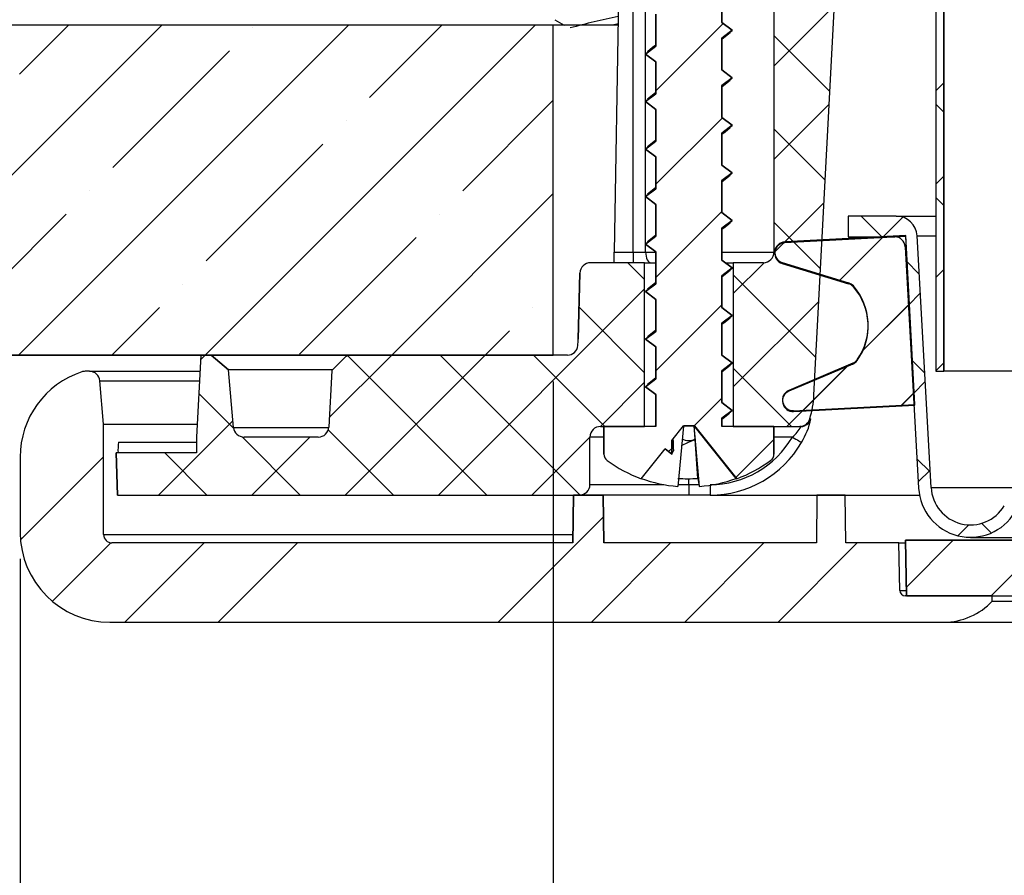
# Model space of a CAD drawing. Units: inches. Extents: x 2 to 154, y 1 to 99.
# Drawn here: x 62 to 64, y 24 to 26 of the extents above; entities that cross this region are included whole.
import ezdxf

# ---------------------------------------------------------------- set-up
doc = ezdxf.new("R2010")
doc.units = ezdxf.units.IN
doc.header["$MEASUREMENT"] = 0
doc.layers.add('SLD-0', color=7, linetype='Continuous')
doc.styles.add('SLDTEXTSTYLE0', font='TXT', dxfattribs={"width": 0.75})
doc.dimstyles.new('SLDDIMSTYLE0', dxfattribs={"dimtxt": 0.9375, "dimasz": 0.13, "dimexe": 0, "dimexo": 0.0625, "dimgap": 0.234375, "dimtad": 0, "dimtih": 1, "dimtoh": 1, "dimdec": 0, "dimrnd": 1e-09, "dimzin": 12, "dimdsep": 46, "dimtxsty": 'SLDTEXTSTYLE0', "dimsah": 1, "dimcen": 0.09, "dimadec": 0, "dimazin": 3, "dimtfac": 1, "dimtofl": 0, "dimtmove": 0, "dimatfit": 3, "dimfxl": 0, "dimfrac": 2, "dimtolj": 1, "dimtzin": 12, "dimarcsym": 0})

# ---------------------------------------------------------------- blocks, each defined once
blk = doc.blocks.new('SW_HATCH_28')
at = {"color": 0, "linetype": 'Continuous', "lineweight": 18}
for p, q in [((0, -5.3033), (-0.015, -5.3183)), ((0, -5.3589), (-0.015, -5.3439)), ((0, -5.4801), (-0.015, -5.4951)), ((0, -5.5357), (-0.015, -5.5207)), ((0, -5.6569), (-0.015, -5.6719)), ((0, -5.8336), (-0.015, -5.8486))]:
    blk.add_line(p, q, dxfattribs=at)
blk = doc.blocks.new('SW_HATCH_46')
at = {"color": 0, "linetype": 'Continuous', "lineweight": 18}
for p, q in [((0, 0), (-0.1274, -0.1274)), ((-0.0198, 0), (0.0901, -0.1099)), ((0.1442, -0.0326), (0.0668, -0.1099)), ((-0.1274, -0.0693), (0.0049, -0.2015)), ((0.0065, -0.1703), (-0.1274, -0.3041)), ((-0.1274, -0.246), (-0.0039, -0.3695)), ((-0.0033, -0.3568), (-0.1274, -0.4809)), ((-0.1274, -0.4228), (-0.0128, -0.5374)), ((-0.0131, -0.5434), (-0.1274, -0.6577)), ((-0.1274, -0.5996), (-0.0216, -0.7054)), ((-0.0228, -0.7299), (-0.1274, -0.8345)), ((-0.1274, -0.7764), (-0.0304, -0.8734)), ((-0.0326, -0.9165), (-0.1274, -1.0113)), ((-0.1274, -0.9532), (-0.0392, -1.0413)), ((-0.1461, -1.03), (-0.2044, -1.0882)), ((-0.2044, -1.0529), (-0.048, -1.2093)), ((-0.0424, -1.1031), (-0.2044, -1.265)), ((-0.2044, -1.2297), (-0.0941, -1.34)), ((-0.0524, -1.2898), (-0.1026, -1.34))]:
    blk.add_line(p, q, dxfattribs=at)
blk = doc.blocks.new('SW_HATCH_47')
at = {"color": 0, "linetype": 'Continuous', "lineweight": 18}
for p, q in [((0.8009, 0.175), (0.8326, 0.1433)), ((0.8326, 0.1255), (0.4421, -0.265)), ((0.7085, 0.0907), (0.8326, -0.0335)), ((0, 0), (-0.0086, -0.0086)), ((0.3536, 0), (0.2353, -0.1183)), ((0.5303, 0), (0.2653, -0.265)), ((0.4456, 0), (0.7106, -0.265)), ((0.6224, 0), (0.7574, -0.135)), ((0.2702, -0.0013), (0.5338, -0.265)), ((0.8326, -0.0512), (0.7489, -0.135)), ((-0.012, -0.0727), (0.0541, -0.1388)), ((0.0527, -0.1241), (-0.0882, -0.265)), ((0.2334, -0.1413), (0.3571, -0.265)), ((0.0699, -0.1546), (0.1803, -0.265)), ((0.1986, -0.155), (0.0886, -0.265)), ((0.7292, -0.1547), (0.6189, -0.265)), ((-0.0765, -0.185), (0.0035, -0.265))]:
    blk.add_line(p, q, dxfattribs=at)
blk = doc.blocks.new('SW_HATCH_53')
at = {"color": 0, "linetype": 'Continuous', "lineweight": 18}
for p, q in [((0, 0), (-0.1138, -0.1138)), ((0.0319, -0.1449), (-0.1156, -0.2924)), ((0.0301, -0.3235), (-0.1174, -0.471)), ((0.0282, -0.5021), (-0.1012, -0.6315)), ((-0.1104, -0.6408), (-0.1193, -0.6496)), ((0.0264, -0.6807), (-0.1012, -0.8083)), ((0.0246, -0.8593), (-0.1012, -0.9851)), ((0.0238, -1.0368), (-0.1012, -1.1618)), ((0.0238, -1.2136), (-0.1012, -1.3386)), ((0.0238, -1.3904), (-0.0287, -1.4429)), ((0.1223, -1.4687), (0.0503, -1.5407)), ((-0.0712, -1.4854), (-0.0772, -1.4914))]:
    blk.add_line(p, q, dxfattribs=at)
blk = doc.blocks.new('SW_HATCH_56')
at = {"color": 0, "linetype": 'Continuous', "lineweight": 18}
for p, q in [((0, 0), (-0.1574, -0.1574)), ((0.9472, -0.1135), (0.7474, -0.3132)), ((0.0137, -0.1631), (-0.097, -0.2737)), ((0.1903, -0.1632), (0.0403, -0.3132)), ((0.3671, -0.1632), (0.2171, -0.3132)), ((1.0742, -0.1632), (0.9242, -0.3132)), ((1.251, -0.1632), (1.101, -0.3132)), ((1.4278, -0.1632), (1.2778, -0.3132))]:
    blk.add_line(p, q, dxfattribs=at)
blk = doc.blocks.new('SW_HATCH_58')
at = {"color": 0, "linetype": 'Continuous', "lineweight": 18}
for p, q in [((0, 0), (-0.0885, -0.0885)), ((0.1768, 0), (0.0718, -0.105))]:
    blk.add_line(p, q, dxfattribs=at)
blk = doc.blocks.new('SW_HATCH_59')
at = {"color": 0, "linetype": 'Continuous', "lineweight": 18}
for p, q in [((-0.0791, 0.002), (-0.0397, -0.0374)), ((0, 0), (-0.0374, -0.0374)), ((0.0059, -0.0829), (0.0309, -0.108)), ((0.0329, -0.1439), (0.0105, -0.1663)), ((0.0163, -0.2701), (0.0413, -0.2952)), ((0.0422, -0.3113), (0.0198, -0.3338)), ((0.0267, -0.4573), (0.0517, -0.4823)), ((0.0515, -0.4788), (0.0291, -0.5012)), ((0.1246, -0.5826), (0.1039, -0.6032)), ((0.149, -0.5796), (0.1674, -0.598))]:
    blk.add_line(p, q, dxfattribs=at)
blk = doc.blocks.new('SW_HATCH_60')
at = {"color": 0, "linetype": 'Continuous', "lineweight": 18}
for p, q in [((0, 0), (-0.0823, -0.0823)), ((0.0494, -0.1273), (-0.04, -0.2168)), ((-0.0665, -0.2433), (-0.1516, -0.3284)), ((0.0582, -0.2953), (0.0349, -0.3186))]:
    blk.add_line(p, q, dxfattribs=at)
blk = doc.blocks.new('SW_HATCH_62')
at = {"color": 0, "linetype": 'Continuous', "lineweight": 18}
for p, q in [((0, 0), (-0.0818, -0.0818)), ((0.051, -0.1258), (-0.037, -0.2137)), ((-0.0676, -0.2444), (-0.1516, -0.3284)), ((0.0598, -0.2937), (0.0349, -0.3186))]:
    blk.add_line(p, q, dxfattribs=at)
blk = doc.blocks.new('_D_4')
at = {"layer": 'SLD-0', "color": 7}
for p, q in [((62.839, 25.0063), (62.839, 20.4887)), ((77.539, 25.0063), (77.539, 20.4887)), ((62.839, 20.6137), (66.9116, 20.6137)), ((77.539, 20.6137), (73.0092, 20.6137))]:
    blk.add_line(p, q, dxfattribs=at)
for points in [[(62.839, 20.6137), (62.969, 20.5937), (62.969, 20.6337)], [(77.539, 20.6137), (77.409, 20.6337), (77.409, 20.5937)]]:
    blk.add_solid(points, dxfattribs=at)
at = {"layer": 'SLD-0', "color": 7, "char_height": 0.9375, "attachment_point": 1, "style": 'SLDTEXTSTYLE0'}
for s, insert in [('10 3/4"', (68.6419, 21.8294)), ('%%c', (67.228, 21.815)), ('OPENING', (67.1016, 20.3268))]:
    blk.add_mtext(s, dxfattribs=dict(at, insert=insert))
blk = doc.blocks.new('_D_5')
at = {"layer": 'SLD-0', "color": 7}
for p, q in [((61.829, 24.6707), (61.829, 15.102)), ((78.549, 24.6707), (78.549, 15.102)), ((61.829, 15.227), (67.038, 15.227)), ((78.549, 15.227), (72.8828, 15.227))]:
    blk.add_line(p, q, dxfattribs=at)
for points in [[(61.829, 15.227), (61.959, 15.207), (61.959, 15.247)], [(78.549, 15.227), (78.419, 15.247), (78.419, 15.207)]]:
    blk.add_solid(points, dxfattribs=at)
at = {"layer": 'SLD-0', "color": 7, "char_height": 0.9375, "attachment_point": 1, "style": 'SLDTEXTSTYLE0'}
for s, insert in [('12 3/4"', (68.6419, 15.6985)), ('%%c', (67.228, 15.6842))]:
    blk.add_mtext(s, dxfattribs=dict(at, insert=insert))

msp = doc.modelspace()

# ---------------------------------------------------------------- hatches: boundary and pattern name
at = {"linetype": 'Continuous'}
h = msp.add_hatch(dxfattribs=at)
h.set_pattern_fill('ANSI35', style=0)
h.paths.add_polyline_path([(62.839, 25.6813), (55.189, 25.6813), (55.189, 25.0563), (62.839, 25.0563)], flags=0)

# ---------------------------------------------------------------- linework, layer by layer
at = {"layer": 'SLD-0'}
for p, q in [((63.564, 30.9063), (63.564, 25.0259)), ((63.579, 25.0259), (63.579, 30.9083)), ((63.257, 26.2413), (63.257, 25.2513)), ((63.3327, 24.9808), (63.393, 26.1324)), ((63.1585, 25.6864), (63.1585, 25.7468)), ((63.0335, 25.7018), (63.0335, 25.6414)), ((62.839, 25.6813), (55.189, 25.6813)), ((62.839, 25.0563), (62.839, 25.6813)), ((63.178, 25.6716), (63.1585, 25.6864)), ((63.1585, 25.6568), (63.178, 25.6716)), ((63.1585, 25.5964), (63.1585, 25.6568)), ((63.0335, 25.6414), (63.014, 25.6266)), ((63.014, 25.6266), (63.0335, 25.6118)), ((63.0335, 25.6118), (63.0335, 25.5514)), ((63.178, 25.5816), (63.1585, 25.5964)), ((63.1585, 25.5668), (63.178, 25.5816)), ((63.1585, 25.5064), (63.1585, 25.5668)), ((63.0335, 25.5514), (63.014, 25.5366)), ((63.014, 25.5366), (63.0335, 25.5218)), ((63.0335, 25.5218), (63.0335, 25.4614)), ((63.178, 25.4916), (63.1585, 25.5064)), ((63.1585, 25.4768), (63.178, 25.4916)), ((63.1585, 25.4164), (63.1585, 25.4768)), ((63.0335, 25.4614), (63.014, 25.4466)), ((63.014, 25.4466), (63.0335, 25.4318)), ((63.0335, 25.4318), (63.0335, 25.3714)), ((63.178, 25.4016), (63.1585, 25.4164)), ((63.1585, 25.3868), (63.178, 25.4016)), ((63.0335, 25.3714), (63.014, 25.3566)), ((63.1585, 25.3264), (63.1585, 25.3868)), ((63.014, 25.3566), (63.0335, 25.3418)), ((63.0335, 25.3418), (63.0335, 25.2814)), ((63.178, 25.3116), (63.1585, 25.3264)), ((63.4889, 25.3196), (63.3977, 25.3196)), ((63.3977, 25.3196), (63.3977, 25.2802)), ((63.1585, 25.2968), (63.178, 25.3116)), ((63.1585, 25.2364), (63.1585, 25.2968)), ((63.0335, 25.2814), (63.014, 25.2666)), ((63.5069, 25.2828), (63.2776, 25.2707)), ((63.5069, 25.2812), (63.2776, 25.2692)), ((63.3977, 25.2802), (63.4861, 25.2802)), ((63.5237, 24.9632), (63.5069, 25.2828)), ((63.5237, 24.9616), (63.5069, 25.2812)), ((63.5547, 24.8056), (63.5283, 25.2824)), ((63.014, 25.2666), (63.0335, 25.2518)), ((63.5058, 25.2616), (63.5311, 24.8043)), ((63.0335, 25.2518), (63.0335, 25.1914)), ((63.012, 25.2313), (62.9095, 25.2313)), ((63.012, 24.9213), (63.012, 25.2313)), ((63.178, 25.2216), (63.1585, 25.2364)), ((63.1585, 25.2068), (63.178, 25.2216)), ((63.237, 25.2313), (63.18, 25.2313)), ((63.18, 25.2313), (63.18, 24.9213)), ((63.2728, 25.2316), (63.3983, 25.1933)), ((63.2728, 25.2301), (63.3983, 25.1917)), ((62.8895, 25.2118), (62.8863, 25.0863)), ((63.1585, 25.1464), (63.1585, 25.2068)), ((63.0335, 25.1914), (63.014, 25.1766)), ((63.014, 25.1766), (63.0335, 25.1618)), ((63.0335, 25.1618), (63.0335, 25.1014)), ((63.178, 25.1316), (63.1585, 25.1464)), ((63.1585, 25.1168), (63.178, 25.1316)), ((63.1585, 25.0564), (63.1585, 25.1168)), ((63.0335, 25.1014), (63.014, 25.0866)), ((63.014, 25.0866), (63.0335, 25.0718)), ((63.0335, 25.0718), (63.0335, 25.0114)), ((55.189, 25.0563), (62.839, 25.0563)), ((62.1712, 25.0563), (62.1631, 24.9013)), ((62.1909, 25.0563), (62.1712, 25.0563)), ((62.2236, 25.0288), (62.1909, 25.0563)), ((62.8657, 25.0563), (62.4567, 25.0563)), ((63.178, 25.0416), (63.1585, 25.0564)), ((62.4426, 25.0504), (62.4193, 25.0272)), ((63.1585, 25.0268), (63.178, 25.0416)), ((63.4063, 25.0409), (63.2854, 24.9896)), ((63.4063, 25.0393), (63.2854, 24.988)), ((61.9603, 25.0257), (61.9519, 25.0257)), ((62.2331, 24.9195), (62.2236, 25.0288)), ((62.4193, 25.0272), (62.4137, 24.9202)), ((63.1585, 24.9664), (63.1585, 25.0268)), ((63.564, 25.0259), (63.579, 25.0259)), ((61.9871, 24.9257), (61.9799, 25.0078)), ((63.0335, 25.0114), (63.014, 24.9966)), ((63.014, 24.9966), (63.0335, 24.9818)), ((63.0335, 24.9818), (63.0335, 24.9214)), ((63.178, 24.9516), (63.1585, 24.9664)), ((63.2943, 24.9512), (63.5237, 24.9632)), ((63.2943, 24.9496), (63.5237, 24.9616)), ((63.1585, 24.9368), (63.178, 24.9516)), ((61.9871, 24.7165), (61.9871, 24.9257)), ((63.1585, 24.9213), (63.1585, 24.9368)), ((62.9285, 24.9213), (63.012, 24.9213)), ((63.0334, 24.9213), (62.935, 24.9213)), ((62.935, 24.9213), (62.935, 24.8689)), ((63.0335, 24.9214), (63.0334, 24.9213)), ((63.0635, 24.8946), (63.0858, 24.9223)), ((63.0858, 24.9223), (63.1063, 24.9223)), ((63.1063, 24.9223), (63.1866, 24.8224)), ((63.257, 24.9213), (63.1585, 24.9213)), ((63.18, 24.9213), (63.3059, 24.9213)), ((63.257, 24.8689), (63.257, 24.9213)), ((62.1631, 24.9013), (62.1631, 24.8713)), ((62.3938, 24.9013), (62.2531, 24.9013)), ((62.9085, 24.8113), (62.9085, 24.9013)), ((63.0635, 24.8691), (63.0635, 24.8946)), ((62.1631, 24.8713), (62.0107, 24.8713)), ((62.0107, 24.8713), (62.0135, 24.7913)), ((63.0055, 24.8224), (63.0508, 24.8788)), ((63.0508, 24.8788), (63.0635, 24.8691)), ((61.829, 24.8633), (61.829, 24.7207)), ((62.0135, 24.7913), (62.8885, 24.7913)), ((62.8776, 24.7913), (62.876, 24.7007)), ((62.9335, 24.7913), (62.8776, 24.7913)), ((62.9351, 24.7007), (62.9335, 24.7913)), ((63.3383, 24.7909), (63.3375, 24.7007)), ((63.3922, 24.7909), (63.3383, 24.7909)), ((63.393, 24.7007), (63.3922, 24.7909)), ((62.876, 24.7007), (62.0028, 24.7007)), ((63.3375, 24.7007), (62.9351, 24.7007)), ((63.494, 24.7007), (63.393, 24.7007)), ((63.4956, 24.6105), (63.494, 24.7007)), ((76.8715, 24.7057), (63.5065, 24.7057)), ((63.5065, 24.7057), (63.5084, 24.6007)), ((63.6708, 24.6007), (63.5056, 24.6007)), ((63.5084, 24.6007), (76.8697, 24.6007)), ((63.6708, 24.5907), (63.6708, 24.6007)), ((61.999, 24.5507), (63.5791, 24.5507))]:
    msp.add_line(p, q, dxfattribs=at)
at = {"layer": 'SLD-0', "color": 7, "linetype": 'Continuous'}
for p, q in [((63.564, 30.9063), (63.564, 25.0259)), ((63.579, 30.9083), (63.579, 25.0259)), ((63.257, 26.2413), (63.257, 25.2513)), ((63.3327, 24.9808), (63.393, 26.1324)), ((62.9674, 25.9977), (62.9544, 25.2513)), ((63.1585, 25.7468), (63.1585, 25.6864)), ((62.8421, 25.6915), (62.8595, 25.6813)), ((63.0335, 25.6414), (63.0335, 25.7018)), ((62.839, 25.6813), (55.189, 25.6813)), ((62.839, 25.0563), (62.839, 25.6813)), ((62.9619, 25.6813), (62.839, 25.6813)), ((62.9592, 25.6829), (62.9513, 25.6813)), ((62.9619, 25.6837), (62.9592, 25.6829)), ((63.1585, 25.6864), (63.178, 25.6716)), ((63.178, 25.6716), (63.1585, 25.6568)), ((63.173, 25.6672), (63.178, 25.6713)), ((63.178, 25.6713), (63.178, 25.6716)), ((63.1585, 25.6547), (63.1647, 25.6595)), ((63.1585, 25.6568), (63.1585, 25.5964)), ((63.1647, 25.6595), (63.1744, 25.6672)), ((63.014, 25.6266), (63.0335, 25.6414)), ((63.0273, 25.6386), (63.0176, 25.631)), ((63.0335, 25.6436), (63.0273, 25.6386)), ((63.014, 25.6266), (63.0187, 25.631)), ((63.0335, 25.6118), (63.014, 25.6266)), ((63.0335, 25.5514), (63.0335, 25.6118)), ((63.1585, 25.5964), (63.178, 25.5816)), ((63.178, 25.5816), (63.1585, 25.5668)), ((63.1647, 25.5695), (63.1744, 25.5772)), ((63.173, 25.5772), (63.178, 25.5813)), ((63.178, 25.5813), (63.178, 25.5816)), ((63.1585, 25.5647), (63.1647, 25.5695)), ((63.1585, 25.5668), (63.1585, 25.5064)), ((63.014, 25.5366), (63.0335, 25.5514)), ((63.014, 25.5366), (63.0187, 25.541)), ((63.0273, 25.5486), (63.0176, 25.541)), ((63.0335, 25.5536), (63.0273, 25.5486)), ((63.0335, 25.5218), (63.014, 25.5366)), ((63.0335, 25.4614), (63.0335, 25.5218)), ((63.1585, 25.5064), (63.178, 25.4916)), ((63.178, 25.4916), (63.1585, 25.4768)), ((63.1647, 25.4795), (63.1744, 25.4872)), ((63.173, 25.4872), (63.178, 25.4913)), ((63.178, 25.4913), (63.178, 25.4916)), ((63.0335, 25.4636), (63.0273, 25.4586)), ((63.1585, 25.4747), (63.1647, 25.4795)), ((63.1585, 25.4768), (63.1585, 25.4164)), ((63.014, 25.4466), (63.0335, 25.4614)), ((63.014, 25.4466), (63.0187, 25.451)), ((63.0335, 25.4318), (63.014, 25.4466)), ((63.0273, 25.4586), (63.0176, 25.451)), ((63.0335, 25.3714), (63.0335, 25.4318)), ((63.1585, 25.4164), (63.178, 25.4016)), ((63.178, 25.4016), (63.1585, 25.3868)), ((63.1585, 25.3847), (63.1647, 25.3895)), ((63.1647, 25.3895), (63.1744, 25.3972)), ((63.173, 25.3972), (63.178, 25.4013)), ((63.178, 25.4013), (63.178, 25.4016)), ((63.014, 25.3566), (63.0335, 25.3714)), ((63.0335, 25.3736), (63.0273, 25.3686)), ((63.1585, 25.3868), (63.1585, 25.3264)), ((63.014, 25.3566), (63.0187, 25.361)), ((63.0335, 25.3418), (63.014, 25.3566)), ((63.0273, 25.3686), (63.0176, 25.361)), ((63.0335, 25.2814), (63.0335, 25.3418)), ((63.1585, 25.3264), (63.178, 25.3116)), ((63.3977, 25.3196), (63.3977, 25.2802)), ((63.4889, 25.3196), (63.3977, 25.3196)), ((63.4889, 25.3196), (63.564, 25.3196)), ((63.178, 25.3116), (63.1585, 25.2968)), ((63.1585, 25.2947), (63.1647, 25.2995)), ((63.1585, 25.2968), (63.1585, 25.2364)), ((63.1647, 25.2995), (63.1744, 25.3072)), ((63.173, 25.3072), (63.178, 25.3113)), ((63.178, 25.3113), (63.178, 25.3116)), ((63.014, 25.2666), (63.0335, 25.2814)), ((63.0273, 25.2786), (63.0176, 25.271)), ((63.0335, 25.2836), (63.0273, 25.2786)), ((63.5069, 25.2828), (63.2776, 25.2707)), ((63.5069, 25.2812), (63.2776, 25.2692)), ((63.3977, 25.2802), (63.4861, 25.2802)), ((63.5237, 24.9632), (63.5069, 25.2828)), ((63.5237, 24.9616), (63.5069, 25.2812)), ((63.5547, 24.8056), (63.5283, 25.2824)), ((63.014, 25.2666), (63.0187, 25.271)), ((63.0335, 25.2518), (63.014, 25.2666)), ((63.5058, 25.2616), (63.5311, 24.8043)), ((62.9541, 25.2371), (62.9542, 25.2402)), ((62.9542, 25.2402), (62.9543, 25.2436)), ((62.9543, 25.2474), (62.9544, 25.2513)), ((62.9543, 25.2436), (62.9543, 25.2474)), ((62.9544, 25.2513), (62.9906, 25.2513)), ((62.9906, 25.2513), (62.9906, 25.2313)), ((62.9906, 25.2513), (63.014, 25.2513)), ((63.014, 25.2513), (63.0142, 25.2474)), ((63.0142, 25.2474), (63.0148, 25.2436)), ((63.0148, 25.2436), (63.0158, 25.2402)), ((63.0158, 25.2402), (63.017, 25.2371)), ((63.0335, 25.1914), (63.0335, 25.2518)), ((63.012, 25.2313), (62.9095, 25.2313)), ((62.954, 25.2316), (62.9541, 25.2328)), ((62.954, 25.2313), (62.954, 25.2316)), ((62.9541, 25.2346), (62.9541, 25.2371)), ((62.9541, 25.2328), (62.9541, 25.2346)), ((63.012, 24.9213), (63.012, 25.2313)), ((63.012, 25.2313), (63.0335, 25.2313)), ((63.017, 25.2371), (63.0186, 25.2346)), ((63.0186, 25.2346), (63.0203, 25.2328)), ((63.0203, 25.2328), (63.0222, 25.2316)), ((63.0222, 25.2316), (63.0242, 25.2313)), ((63.1585, 25.2364), (63.178, 25.2216)), ((63.178, 25.2216), (63.1585, 25.2068)), ((63.1667, 25.2313), (63.18, 25.2313)), ((63.173, 25.2172), (63.178, 25.2213)), ((63.178, 25.2213), (63.178, 25.2216)), ((63.18, 25.2313), (63.18, 24.9213)), ((63.237, 25.2313), (63.18, 25.2313)), ((63.2728, 25.2316), (63.3983, 25.1933)), ((63.2728, 25.2301), (63.3983, 25.1917)), ((62.8863, 25.0863), (62.8895, 25.2118)), ((63.1585, 25.2047), (63.1647, 25.2095)), ((63.1585, 25.2068), (63.1585, 25.1464)), ((63.1647, 25.2095), (63.1744, 25.2172)), ((63.014, 25.1766), (63.0335, 25.1914)), ((63.0273, 25.1886), (63.0176, 25.181)), ((63.0335, 25.1936), (63.0273, 25.1886)), ((63.014, 25.1766), (63.0187, 25.181)), ((63.0335, 25.1618), (63.014, 25.1766)), ((63.0335, 25.1014), (63.0335, 25.1618)), ((63.1585, 25.1464), (63.178, 25.1316)), ((63.178, 25.1316), (63.1585, 25.1168)), ((63.173, 25.1272), (63.178, 25.1313)), ((63.178, 25.1313), (63.178, 25.1316)), ((63.1585, 25.1147), (63.1647, 25.1195)), ((63.1585, 25.1168), (63.1585, 25.0564)), ((63.1647, 25.1195), (63.1744, 25.1272)), ((63.014, 25.0866), (63.0335, 25.1014)), ((63.014, 25.0866), (63.0187, 25.091)), ((63.0273, 25.0986), (63.0176, 25.091)), ((63.0335, 25.1036), (63.0273, 25.0986)), ((63.0335, 25.0718), (63.014, 25.0866)), ((63.0335, 25.0114), (63.0335, 25.0718)), ((62.839, 25.0563), (55.189, 25.0563)), ((62.1712, 25.0563), (62.1631, 24.9013)), ((62.1909, 25.0563), (62.1712, 25.0563)), ((62.1909, 25.0563), (62.2236, 25.0288)), ((62.8657, 25.0563), (62.4567, 25.0563)), ((63.1585, 25.0564), (63.178, 25.0416)), ((62.4193, 25.0272), (62.4426, 25.0504)), ((63.178, 25.0416), (63.1585, 25.0268)), ((63.1647, 25.0295), (63.1744, 25.0372)), ((63.173, 25.0372), (63.178, 25.0413)), ((63.178, 25.0413), (63.178, 25.0416)), ((63.4063, 25.0409), (63.2854, 24.9896)), ((63.4063, 25.0393), (63.2854, 24.988)), ((61.9603, 25.0257), (61.9519, 25.0257)), ((61.9603, 25.0257), (62.1696, 25.0257)), ((62.2331, 24.9195), (62.2236, 25.0288)), ((62.421, 25.0288), (62.2236, 25.0288)), ((62.4193, 25.0272), (62.4137, 24.9202)), ((63.1585, 25.0247), (63.1647, 25.0295)), ((63.1585, 25.0268), (63.1585, 24.9664)), ((63.564, 25.0259), (63.579, 25.0259)), ((63.8465, 25.0259), (63.579, 25.0259)), ((61.9871, 24.9257), (61.9799, 25.0078)), ((63.014, 24.9966), (63.0335, 25.0114)), ((63.014, 24.9966), (63.0187, 25.001)), ((63.0273, 25.0086), (63.0176, 25.001)), ((63.0335, 25.0136), (63.0273, 25.0086)), ((63.0335, 24.9818), (63.014, 24.9966)), ((63.0335, 24.9214), (63.0335, 24.9818)), ((63.1585, 24.9664), (63.178, 24.9516)), ((63.2943, 24.9512), (63.5237, 24.9632)), ((63.2943, 24.9496), (63.5237, 24.9616)), ((63.178, 24.9516), (63.1585, 24.9368)), ((63.1631, 24.9386), (63.1726, 24.9462)), ((63.1718, 24.9463), (63.178, 24.9513)), ((63.178, 24.9513), (63.178, 24.9516)), ((61.9871, 24.9257), (62.1643, 24.9257)), ((61.9871, 24.7165), (61.9871, 24.9257)), ((63.0335, 24.9236), (63.0311, 24.9217)), ((63.1585, 24.9349), (63.1631, 24.9386)), ((63.1585, 24.9368), (63.1585, 24.9213)), ((63.3251, 24.9357), (63.3271, 24.9357)), ((62.9285, 24.9213), (63.012, 24.9213)), ((62.935, 24.8689), (62.935, 24.9213)), ((63.0334, 24.9213), (62.935, 24.9213)), ((63.0334, 24.9213), (63.0335, 24.9214)), ((63.0635, 24.8946), (63.0858, 24.9223)), ((63.0855, 24.9219), (63.0752, 24.8078)), ((63.1063, 24.9223), (63.0858, 24.9223)), ((63.1856, 24.8229), (63.106, 24.9223)), ((63.1077, 24.8977), (63.106, 24.9223)), ((63.1159, 24.8078), (63.106, 24.9223)), ((63.1063, 24.9223), (63.1866, 24.8224)), ((63.257, 24.9213), (63.1585, 24.9213)), ((63.18, 24.9213), (63.3059, 24.9213)), ((63.257, 24.9213), (63.257, 24.8689)), ((63.3079, 24.9213), (63.3059, 24.9213)), ((62.015, 24.8913), (62.1631, 24.8913)), ((62.1631, 24.9013), (62.1631, 24.8713)), ((62.3938, 24.9013), (62.2531, 24.9013)), ((62.9085, 24.8113), (62.9085, 24.9013)), ((63.0635, 24.8946), (63.0635, 24.8691)), ((63.0818, 24.8852), (63.0953, 24.8913)), ((63.0953, 24.8913), (63.1078, 24.8968)), ((63.1077, 24.8977), (63.1078, 24.8968)), ((63.1129, 24.8229), (63.1078, 24.8971)), ((63.292, 24.9013), (63.2953, 24.8993)), ((63.2953, 24.8993), (63.2985, 24.8975)), ((63.2985, 24.8975), (63.3014, 24.8958)), ((63.3014, 24.8958), (63.304, 24.8943)), ((63.304, 24.8943), (63.3062, 24.893)), ((63.3062, 24.893), (63.3078, 24.8921)), ((63.3078, 24.8921), (63.3089, 24.8915)), ((63.3089, 24.8915), (63.3093, 24.8913)), ((62.0135, 24.7913), (62.0107, 24.8713)), ((62.1631, 24.8713), (62.0107, 24.8713)), ((63.0055, 24.8224), (63.0508, 24.8788)), ((63.0635, 24.8691), (63.0508, 24.8788)), ((63.0635, 24.8691), (63.0665, 24.8754)), ((61.829, 24.8633), (61.829, 24.7207)), ((63.096, 24.8113), (63.096, 24.7913)), ((62.0135, 24.7913), (62.8885, 24.7913)), ((62.876, 24.7007), (62.8776, 24.7913)), ((62.8776, 24.7913), (62.9335, 24.7913)), ((62.9335, 24.7913), (62.9351, 24.7007)), ((62.9347, 24.7913), (62.9335, 24.7913)), ((63.096, 24.7913), (62.9347, 24.7913)), ((63.136, 24.7913), (63.096, 24.7913)), ((63.136, 24.7913), (63.5327, 24.7913)), ((63.3383, 24.7909), (63.3375, 24.7007)), ((63.3922, 24.7909), (63.3383, 24.7909)), ((63.393, 24.7007), (63.3922, 24.7909)), ((63.3922, 24.7909), (63.5328, 24.7909)), ((62.876, 24.7007), (62.0028, 24.7007)), ((63.3375, 24.7007), (62.9351, 24.7007)), ((63.494, 24.7007), (63.393, 24.7007)), ((63.4956, 24.6105), (63.494, 24.7007)), ((63.494, 24.7007), (63.5066, 24.7007)), ((63.5084, 24.6007), (63.5065, 24.7057)), ((63.5065, 24.7057), (76.8715, 24.7057)), ((63.6294, 24.7113), (76.7486, 24.7113)), ((63.6708, 24.6007), (63.5056, 24.6007)), ((63.5084, 24.6007), (76.8697, 24.6007)), ((63.6708, 24.5907), (63.6708, 24.6007)), ((63.6708, 24.5907), (76.7073, 24.5907)), ((61.999, 24.5507), (63.5791, 24.5507)), ((63.5791, 24.5507), (76.7989, 24.5507))]:
    msp.add_line(p, q, dxfattribs=at)
at = {"layer": 'SLD-0', "color": 8, "linetype": 'Continuous'}
for p, q in [((62.9906, 25.2513), (62.9906, 25.9977)), ((63.014, 25.6266), (63.014, 25.7166)), ((63.014, 25.5366), (63.014, 25.6266)), ((63.014, 25.4466), (63.014, 25.5366)), ((63.014, 25.3566), (63.014, 25.4466)), ((63.014, 25.2666), (63.014, 25.3566)), ((63.5283, 25.2824), (63.564, 25.2824)), ((63.014, 25.2513), (63.014, 25.2666)), ((63.014, 25.2513), (63.0335, 25.2513)), ((63.1585, 25.2513), (63.257, 25.2513)), ((61.9799, 25.0078), (62.1686, 25.0078)), ((62.2331, 24.9195), (62.4137, 24.9195)), ((62.935, 24.9013), (62.9085, 24.9013)), ((63.292, 24.9013), (63.257, 24.9013)), ((62.9085, 24.8113), (63.0487, 24.8113)), ((63.0755, 24.8113), (63.096, 24.8113)), ((63.096, 24.8113), (63.096, 24.8224)), ((63.096, 24.8113), (63.115, 24.8113)), ((63.136, 24.8102), (63.136, 24.7913)), ((63.5547, 24.8056), (63.7142, 24.8056)), ((61.9871, 24.7165), (62.8763, 24.7165)), ((63.4956, 24.6105), (63.5082, 24.6105))]:
    msp.add_line(p, q, dxfattribs=at)
at = {"layer": 'SLD-0', "color": 7, "linetype": 'Continuous'}
msp.add_circle((62.7805, 25.7766), 2.2473, dxfattribs=at)
for centre, radius, start, end in [((63.236, 24.353), 1.3723, 101.5101, 105.4263), ((63.4889, 25.2802), 0.0394, 3.1766, 90), ((63.4861, 25.2606), 0.0197, 3.1766, 90), ((63.2786, 25.2508), 0.02, 93, 253), ((63.2786, 25.2492), 0.02, 93, 253), ((63.237, 25.2513), 0.02, 270, 0), ((62.9095, 25.2113), 0.02, 90, 178.5), ((63.3925, 25.1741), 0.02, 41.3513, 73), ((63.3925, 25.1726), 0.02, 41.3513, 73), ((63.3229, 25.1129), 0.1127, 324.6487, 41.3513), ((63.3229, 25.1113), 0.1127, 324.6487, 41.3513), ((62.8657, 25.0763), 0.02, 270, 354.9379), ((62.6963, 25.0913), 0.19, 354.9379, 358.5), ((62.4567, 25.0363), 0.02, 90, 135), ((63.3985, 25.0593), 0.02, 293, 324.6487), ((63.3985, 25.0577), 0.02, 293, 324.6487), ((61.999, 24.8633), 0.17, 108.2915, 180), ((61.9519, 25.0057), 0.02, 90, 108.2915), ((61.9603, 25.0061), 0.0197, 5, 90), ((63.2933, 24.9712), 0.02, 113, 273), ((63.2933, 24.9696), 0.02, 113, 273), ((63.133, 24.9913), 0.2, 343.8724, 357), ((63.3059, 24.9413), 0.02, 270, 343.8724), ((63.3079, 24.9412), 0.02, 269.996, 290.8747), ((63.1957, 24.9626), 0.1341, 327.8387, 348.4117), ((62.2531, 24.9213), 0.02, 185, 270), ((62.3938, 24.9213), 0.02, 270, 357), ((62.9285, 24.9013), 0.02, 90, 180), ((63.2621, 24.9414), 0.05, 306.604, 336.2529), ((62.1532, 24.8771), 0.1389, 174.1479, 182.4078), ((63.136, 24.9914), 0.1801, 269.9958, 329.9823), ((63.136, 24.9913), 0.2001, 269.9948, 329.9876), ((62.95, 24.8689), 0.015, 180, 233.8332), ((63.242, 24.8689), 0.015, 306.1668, 0), ((63.096, 25.0687), 0.2624, 233.8332, 249.8099), ((63.096, 25.0687), 0.2624, 290.1901, 306.1668), ((62.8885, 24.8113), 0.02, 270, 0), ((63.0955, 25.0698), 0.2628, 249.9759, 265.5685), ((63.0939, 25.1411), 0.3187, 266.5782, 273.4218), ((63.2152, 24.8353), 0.1031, 186.8697, 195.4339), ((63.0955, 25.0705), 0.2635, 274.4343, 290), ((63.1869, 24.8241), 0.00173, 220.8776, 257.96), ((63.6294, 24.8098), 0.0984, 183.1766, 329), ((63.6294, 24.8098), 0.0748, 183.1766, 329), ((61.999, 24.7207), 0.17, 180, 270), ((62.0028, 24.7165), 0.0157, 180, 270), ((63.5056, 24.6107), 0.01, 181, 270), ((63.5791, 24.6757), 0.125, 270, 317.1564)]:
    msp.add_arc(centre, radius, start, end, dxfattribs=at)
at = {"layer": 'SLD-0'}
for centre, radius, start, end in [((63.4889, 25.2802), 0.0394, 3.1766, 90), ((63.4861, 25.2606), 0.0197, 3.1766, 90), ((63.2786, 25.2508), 0.02, 93, 253), ((63.2786, 25.2492), 0.02, 93, 253), ((63.237, 25.2513), 0.02, 270, 0), ((62.9095, 25.2113), 0.02, 90, 178.5), ((63.3925, 25.1741), 0.02, 41.3513, 73), ((63.3925, 25.1726), 0.02, 41.3513, 73), ((63.3229, 25.1129), 0.1127, 324.6487, 41.3513), ((63.3229, 25.1113), 0.1127, 324.6487, 41.3513), ((62.8657, 25.0763), 0.02, 270, 354.9379), ((62.6963, 25.0913), 0.19, 354.9379, 358.5), ((62.4567, 25.0363), 0.02, 90, 135), ((63.3985, 25.0593), 0.02, 293, 324.6487), ((63.3985, 25.0577), 0.02, 293, 324.6487), ((61.999, 24.8633), 0.17, 108.2915, 180), ((61.9519, 25.0057), 0.02, 90, 108.2915), ((61.9603, 25.0061), 0.0197, 5, 90), ((63.2933, 24.9712), 0.02, 113, 273), ((63.2933, 24.9696), 0.02, 113, 273), ((63.133, 24.9913), 0.2, 343.8724, 357), ((63.3059, 24.9413), 0.02, 270, 343.8724), ((62.2531, 24.9213), 0.02, 185, 270), ((62.3938, 24.9213), 0.02, 270, 357), ((62.9285, 24.9013), 0.02, 90, 180), ((62.95, 24.8689), 0.015, 180, 233.8332), ((63.242, 24.8689), 0.015, 306.1668, 0), ((63.096, 25.0687), 0.2624, 233.8332, 249.8099), ((63.096, 25.0687), 0.2624, 290.1901, 306.1668), ((62.8885, 24.8113), 0.02, 270, 0), ((63.6294, 24.8098), 0.0984, 183.1766, 329), ((63.6294, 24.8098), 0.0748, 183.1766, 329), ((61.999, 24.7207), 0.17, 180, 270), ((62.0028, 24.7165), 0.0157, 180, 270), ((63.5056, 24.6107), 0.01, 181, 270), ((63.5791, 24.6757), 0.125, 270, 317.1564)]:
    msp.add_arc(centre, radius, start, end, dxfattribs=at)
at = {"layer": 'SLD-0', "color": 8, "linetype": 'Continuous'}
msp.add_arc((63.3079, 24.9413), 0.02, 290.8728, 343.8778, dxfattribs=at)
at = {"layer": 'SLD-0', "color": 7, "linetype": 'Continuous'}
for centre, major_axis, ratio, start_param, end_param in [((63.096, 25.0383), (0.0008, 0.3678), 0.088337, 1.963253, 2.029683), ((63.096, 24.935), (0.0022, 0.0404), 0.802845, 2.792152, 3.5767)]:
    msp.add_ellipse(centre, major_axis=major_axis, ratio=ratio, start_param=start_param, end_param=end_param, dxfattribs=at)

# ---------------------------------------------------------------- block references
at = {"color": 7, "linetype": 'Continuous', "lineweight": 18}
for name, p in [('SW_HATCH_28', (63.579, 30.8753)), ('SW_HATCH_53', (63.1347, 26.3651)), ('SW_HATCH_46', (63.3844, 26.2613)), ('SW_HATCH_59', (63.5014, 25.3176)), ('SW_HATCH_62', (63.4626, 25.2789)), ('SW_HATCH_60', (63.4643, 25.2805)), ('SW_HATCH_47', (62.1794, 25.0563)), ('SW_HATCH_56', (61.9871, 24.8639)), ('SW_HATCH_58', (63.5966, 24.7057))]:
    msp.add_blockref(name, p, dxfattribs=at)

# ---------------------------------------------------------------- dimensions: what is measured, and where the dimension line sits
at = {"layer": 'SLD-0', "color": 7}
for base, p1, p2, text, picture, middle in [((77.539, 20.6137), (62.839, 25.0563), (77.539, 25.0563), '%%c10 3/4"\\POPENING', '_D_4', (69.9604, 20.6137)), ((78.549, 15.227), (61.829, 24.7207), (78.549, 24.7207), '%%c12 3/4"', '_D_5', (69.9604, 15.227))]:
    dim = msp.add_linear_dim(base=base, p1=p1, p2=p2, text=text, dimstyle='SLDDIMSTYLE0', dxfattribs=at)
    dim.commit()
    dim.dimension.update_dxf_attribs({"geometry": picture, "text_midpoint": middle, "dimtype": 160})

doc.saveas('drawing.dxf')
